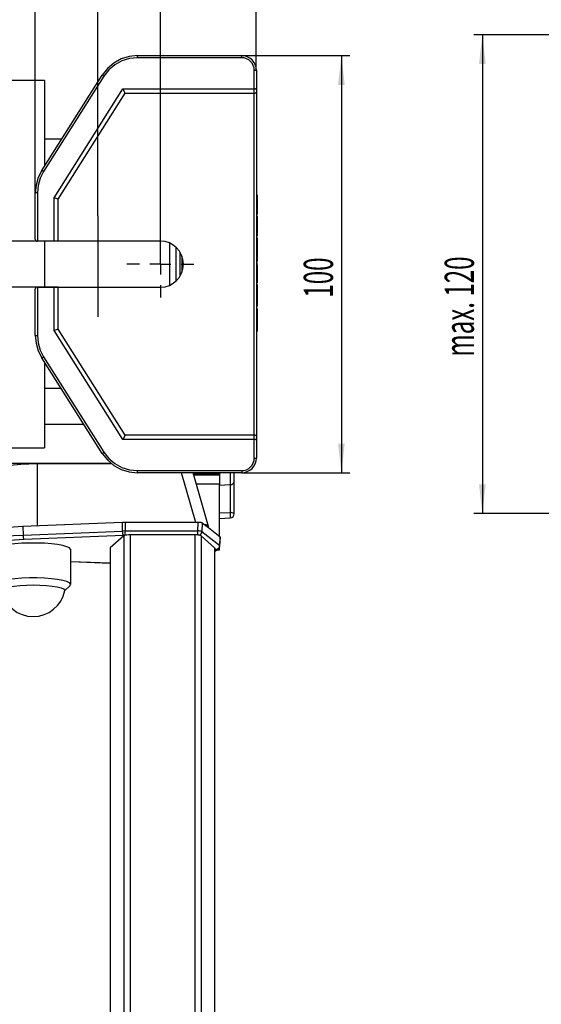
# Model space of a CAD drawing. Extents: x 0 to 841, y 0 to 594.
# Drawn here: x 553 to 615, y 414 to 532 of the extents above; entities that cross this region are included whole.
import ezdxf

# ---------------------------------------------------------------- set-up
doc = ezdxf.new("R2010")
doc.units = 0
doc.layers.get('0').update_dxf_attribs({"linetype": 'CONTINUOUS'})
doc.layers.add('ZEICHNUNGSKOPF', color=7, linetype='CONTINUOUS')
doc.styles.add('SLDTEXTSTYLE0', font='TXT', dxfattribs={"width": 0.605})
doc.dimstyles.new('SLDDIMSTYLE0', dxfattribs={"dimtxt": 3.5, "dimasz": 3.5, "dimexe": 0, "dimexo": 0.0625, "dimgap": 0.875, "dimtad": 1, "dimlfac": 2, "dimrnd": 1e-09, "dimzin": 12, "dimsah": 1, "dimcen": 0.09, "dimazin": 3, "dimtfac": 1, "dimtofl": 0, "dimtmove": 0, "dimatfit": 3})
doc.dimstyles.new('SLDDIMSTYLE1', dxfattribs={"dimtxt": 3.5, "dimasz": 3.5, "dimexe": 0, "dimexo": 0.0625, "dimgap": 0.875, "dimtad": 1, "dimlfac": 2, "dimrnd": 1e-09, "dimzin": 4, "dimsah": 1, "dimcen": 0.09, "dimazin": 3, "dimtfac": 1, "dimtofl": 0, "dimtmove": 0, "dimatfit": 3})
doc.dimstyles.new('SLDDIMSTYLE3', dxfattribs={"dimtxt": 3.5, "dimasz": 3.5, "dimexe": 0, "dimexo": 0.0625, "dimgap": 0.875, "dimtad": 1, "dimlfac": 2, "dimrnd": 1e-09, "dimzin": 12, "dimsah": 1, "dimcen": 0.09, "dimazin": 3, "dimtfac": 1, "dimtofl": 0, "dimtmove": 0, "dimatfit": 3})
doc.dimstyles.new('SLDDIMSTYLE6', dxfattribs={"dimtxt": 3.5, "dimasz": 3.5, "dimexe": 0, "dimexo": 0.0625, "dimgap": 0.875, "dimtad": 1, "dimlfac": 2, "dimrnd": 1e-09, "dimzin": 12, "dimsah": 1, "dimcen": 0.09, "dimazin": 3, "dimtfac": 1, "dimtofl": 0, "dimtmove": 0, "dimatfit": 3})

# ---------------------------------------------------------------- blocks, each defined once
blk = doc.blocks.new('*D11')
at = {"layer": 'ZEICHNUNGSKOPF', "color": 7}
for p, q in [((658.99, 529.94), (607.05, 529.94)), ((608.05, 529.94), (608.05, 472.56)), ((626.91, 472.56), (607.05, 472.56))]:
    blk.add_line(p, q, dxfattribs=at)
for points in [[(608.05, 529.94), (607.65, 526.44), (608.45, 526.44)], [(608.05, 472.56), (608.45, 476.06), (607.65, 476.06)]]:
    blk.add_solid(points, dxfattribs=at)
at = {"layer": 'ZEICHNUNGSKOPF', "color": 7, "linetype": 'CONTINUOUS', "style": 'SLDTEXTSTYLE0', "width": 0.605}
blk.add_text('max. 120', height=3.5, rotation=90, dxfattribs=at).set_placement((607.04, 491.36))
blk = doc.blocks.new('*D47')
at = {"layer": 'ZEICHNUNGSKOPF'}
for p, q in [((63.96, 508.22), (63.96, 559.44)), ((561.96, 547.56), (561.96, 559.44)), ((63.96, 558.44), (561.96, 558.44)), ((561.96, 536.92), (561.96, 545.56)), ((561.96, 508.22), (561.96, 534.92))]:
    blk.add_line(p, q, dxfattribs=at)
for points in [[(63.96, 558.44), (67.46, 558.04), (67.46, 558.84)], [(561.96, 558.44), (558.46, 558.84), (558.46, 558.04)]]:
    blk.add_solid(points, dxfattribs=at)
at = {"layer": 'ZEICHNUNGSKOPF', "linetype": 'CONTINUOUS', "style": 'SLDTEXTSTYLE0', "width": 0.605}
blk.add_text('B1=B-76', height=3.5, dxfattribs=at).set_placement((303.54, 559.45))
blk = doc.blocks.new('*D48')
at = {"layer": 'ZEICHNUNGSKOPF'}
for p, q in [((561.96, 547.56), (561.96, 559.44)), ((580.96, 528.43), (580.96, 559.44)), ((561.96, 558.44), (580.96, 558.44)), ((561.96, 536.92), (561.96, 545.56)), ((561.96, 508.22), (561.96, 534.92)), ((580.96, 525.68), (580.96, 526.43))]:
    blk.add_line(p, q, dxfattribs=at)
for points in [[(561.96, 558.44), (565.46, 558.04), (565.46, 558.84)], [(580.96, 558.44), (577.46, 558.84), (577.46, 558.04)]]:
    blk.add_solid(points, dxfattribs=at)
at = {"layer": 'ZEICHNUNGSKOPF', "linetype": 'CONTINUOUS', "style": 'SLDTEXTSTYLE0', "width": 0.605}
blk.add_text('38', height=3.5, dxfattribs=at).set_placement((568.79, 559.45))
blk = doc.blocks.new('*D52')
at = {"layer": 'ZEICHNUNGSKOPF'}
for p, q in [((549.01, 505.2), (549.01, 510.2)), ((557.21, 505.2), (548.01, 505.2)), ((549.01, 499.68), (549.01, 505.2)), ((557.21, 499.68), (548.01, 499.68)), ((549.01, 499.68), (549.01, 494.68))]:
    blk.add_line(p, q, dxfattribs=at)
for points in [[(549.01, 505.2), (549.41, 508.7), (548.61, 508.7)], [(549.01, 499.68), (548.61, 496.18), (549.41, 496.18)]]:
    blk.add_solid(points, dxfattribs=at)
at = {"layer": 'ZEICHNUNGSKOPF', "linetype": 'CONTINUOUS', "style": 'SLDTEXTSTYLE0', "width": 0.605}
blk.add_text('11', height=3.5, rotation=90, dxfattribs=at).set_placement((548, 499.76))
blk = doc.blocks.new('*D53')
at = {"layer": 'ZEICHNUNGSKOPF'}
for p, q in [((44.96, 540.26), (44.96, 570.19)), ((580.96, 527.12), (580.96, 570.19)), ((580.96, 569.19), (44.96, 569.19))]:
    blk.add_line(p, q, dxfattribs=at)
for points in [[(44.96, 569.19), (48.46, 568.79), (48.46, 569.59)], [(580.96, 569.19), (577.46, 569.59), (577.46, 568.79)]]:
    blk.add_solid(points, dxfattribs=at)
at = {"layer": 'ZEICHNUNGSKOPF', "linetype": 'CONTINUOUS', "style": 'SLDTEXTSTYLE0', "width": 0.605}
blk.add_text('B', height=3.5, dxfattribs=at).set_placement((311.36, 570.2))
blk = doc.blocks.new('*D54')
at = {"layer": 'ZEICHNUNGSKOPF'}
for p, q in [((554.47, 510.99), (554.47, 536.92)), ((569.46, 502.44), (569.46, 536.92)), ((554.47, 535.92), (569.46, 535.92))]:
    blk.add_line(p, q, dxfattribs=at)
for points in [[(554.47, 535.92), (557.97, 535.52), (557.97, 536.32)], [(569.46, 535.92), (565.96, 536.32), (565.96, 535.52)]]:
    blk.add_solid(points, dxfattribs=at)
at = {"layer": 'ZEICHNUNGSKOPF', "linetype": 'CONTINUOUS', "style": 'SLDTEXTSTYLE0', "width": 0.605}
blk.add_text('30', height=3.5, dxfattribs=at).set_placement((562.71, 536.94))
blk = doc.blocks.new('*D61')
at = {"layer": 'ZEICHNUNGSKOPF'}
for p, q in [((566.72, 527.43), (592.16, 527.43)), ((591.16, 527.43), (591.16, 477.44)), ((579.21, 477.44), (592.16, 477.44))]:
    blk.add_line(p, q, dxfattribs=at)
for points in [[(591.16, 527.43), (590.76, 523.93), (591.56, 523.93)], [(591.16, 477.44), (591.56, 480.94), (590.76, 480.94)]]:
    blk.add_solid(points, dxfattribs=at)
at = {"layer": 'ZEICHNUNGSKOPF', "linetype": 'CONTINUOUS', "style": 'SLDTEXTSTYLE0', "width": 0.605}
blk.add_text('100', height=3.5, rotation=90, dxfattribs=at).set_placement((590.15, 498.43))
blk = doc.blocks.new('*D62')
at = {"layer": 'ZEICHNUNGSKOPF'}
for p, q in [((554.47, 510.99), (554.47, 547.56)), ((580.96, 525.68), (580.96, 547.56)), ((554.47, 546.56), (580.96, 546.56))]:
    blk.add_line(p, q, dxfattribs=at)
for points in [[(554.47, 546.56), (557.97, 546.16), (557.97, 546.96)], [(580.96, 546.56), (577.46, 546.96), (577.46, 546.16)]]:
    blk.add_solid(points, dxfattribs=at)
at = {"layer": 'ZEICHNUNGSKOPF', "linetype": 'CONTINUOUS', "style": 'SLDTEXTSTYLE0', "width": 0.605}
blk.add_text('53', height=3.5, dxfattribs=at).set_placement((565.04, 547.57))
blk = doc.blocks.new('SW_CENTERMARKSYMBOL_21')
at = {"layer": 'ZEICHNUNGSKOPF', "color": 0}
for p, q in [((0, 2.5), (0, 4.01)), ((0, 0), (0, 1.25)), ((-2.5, 0), (-4.01, 0)), ((0, 0), (-1.25, 0)), ((0, 0), (0, -1.25)), ((0, 0), (1.25, 0)), ((2.5, 0), (4.01, 0)), ((0, -2.5), (0, -4.01))]:
    blk.add_line(p, q, dxfattribs=at)

msp = doc.modelspace()

# ---------------------------------------------------------------- linework, layer by layer
at = {"color": 7, "linetype": 'CONTINUOUS'}
for p, q in [((566.717, 527.4324), (579.2132, 527.4324)), ((580.9632, 525.6822), (580.9632, 523.5404)), ((555.5632, 524.4369), (535.5632, 524.4369)), ((555.2434, 513.6605), (562.4935, 525.108)), ((555.5632, 524.4369), (555.5632, 514.1654)), ((556.7132, 510.3826), (564.9809, 523.4369)), ((557.2132, 510.2376), (565.2561, 522.9369)), ((564.9809, 523.4369), (580.7132, 523.4369)), ((565.2561, 522.9369), (564.9809, 523.4369)), ((565.2561, 522.9369), (580.7132, 522.9369)), ((580.9632, 523.5404), (580.9632, 523.0404)), ((580.9632, 523.0404), (580.9632, 481.8333)), ((557.6351, 517.4369), (555.5632, 517.4369)), ((554.4676, 505.4413), (554.4676, 510.9856)), ((556.7132, 505.1869), (556.7132, 510.3826)), ((557.2132, 510.2376), (556.7132, 510.3826)), ((557.2132, 505.1956), (557.2132, 510.2376)), ((581.1132, 510.7096), (580.9632, 510.7096)), ((581.1132, 509.5391), (580.9632, 509.5391)), ((581.1132, 508.4369), (580.9632, 508.4369)), ((581.1132, 508.1641), (580.9632, 508.1641)), ((581.1132, 507.2096), (581.1132, 508.1641)), ((581.1132, 507.2096), (580.9632, 507.2096)), ((581.1132, 506.846), (580.9632, 506.846)), ((581.1132, 506.846), (581.1132, 507.2096)), ((581.1132, 505.8914), (581.1132, 506.846)), ((554.7131, 505.1869), (554.7176, 505.1869)), ((556.7132, 505.1869), (554.7176, 505.1869)), ((555.5632, 505.1869), (555.5632, 499.6869)), ((557.2132, 505.1956), (556.7132, 505.1869)), ((569.4632, 505.1956), (557.2132, 505.1956)), ((581.1132, 505.8914), (580.9632, 505.8914)), ((581.1132, 505.5732), (580.9632, 505.5732)), ((581.1132, 505.2188), (580.9632, 505.2188)), ((581.0632, 505.7918), (581.0632, 505.8914)), ((570.5632, 504.9668), (570.5632, 499.9069)), ((570.5632, 504.8851), (570.5632, 499.9795)), ((571.8132, 503.8819), (571.8132, 500.9918)), ((581.1132, 504.1869), (580.9632, 504.1869)), ((581.1132, 503.157), (580.9632, 503.157)), ((581.1132, 502.8005), (580.9632, 502.8005)), ((581.1132, 502.346), (580.9632, 502.346)), ((581.0632, 502.346), (581.0632, 502.6399)), ((581.1132, 501.2685), (581.1132, 502.346)), ((554.4676, 493.8881), (554.4676, 499.4325)), ((554.7176, 499.6869), (554.7131, 499.6869)), ((554.7176, 499.6869), (556.7132, 499.6869)), ((556.7132, 494.4912), (556.7132, 499.6869)), ((556.7132, 499.6869), (557.2132, 499.6781)), ((557.2132, 494.6362), (557.2132, 499.6781)), ((557.2132, 499.6781), (569.4632, 499.6781)), ((581.1132, 500.2096), (580.9632, 500.2096)), ((581.1132, 499.9823), (580.9632, 499.9823)), ((581.1132, 499.6038), (580.9632, 499.6038)), ((581.1132, 499.2984), (580.9632, 499.2984)), ((581.1132, 499.6038), (581.1132, 499.9823)), ((581.1132, 499.2984), (581.1132, 499.6038)), ((581.1132, 498.0754), (581.1132, 499.2984)), ((581.1132, 498.0754), (580.9632, 498.0754)), ((581.1132, 497.7693), (581.1132, 498.0754)), ((581.1132, 497.7693), (580.9632, 497.7693)), ((581.1132, 497.3914), (580.9632, 497.3914)), ((581.1132, 497.0732), (580.9632, 497.0732)), ((581.1132, 497.3914), (581.1132, 497.7693)), ((557.2132, 494.6362), (556.7132, 494.4912)), ((564.9809, 481.4369), (556.7132, 494.4912)), ((565.2561, 481.9369), (557.2132, 494.6362)), ((581.1132, 495.5945), (580.9632, 495.5945)), ((581.1132, 494.3914), (580.9632, 494.3914)), ((562.4935, 479.7657), (555.2434, 491.2132)), ((555.5632, 490.7083), (555.5632, 480.4369)), ((555.5632, 487.5887), (557.5389, 487.5887)), ((555.5632, 483.2816), (560.2668, 483.2816)), ((565.2561, 481.9369), (564.9809, 481.4369)), ((580.7132, 481.9369), (565.2561, 481.9369)), ((580.9632, 481.8333), (580.9632, 481.3333)), ((535.5632, 480.4369), (555.5632, 480.4369)), ((580.7132, 481.4369), (564.9809, 481.4369)), ((580.9632, 481.3333), (580.9632, 479.1915)), ((554.7132, 478.5359), (563.595, 478.5359)), ((579.2132, 477.4413), (566.717, 477.4413)), ((575.2255, 470.9801), (573.3804, 477.4413)), ((576.5632, 477.4413), (576.5632, 476.0258)), ((578.3132, 476.4185), (578.3132, 477.4413)), ((573.7588, 476.1161), (576.5632, 476.1161)), ((576.5632, 469.7961), (576.5632, 476.0258)), ((576.5632, 475.9593), (577.8393, 476.0135)), ((578.3132, 472.566), (578.3132, 476.4185)), ((576.5632, 471.9699), (577.8393, 472.0368)), ((578.3132, 472.5361), (578.3132, 472.566)), ((564.911, 471.4787), (552.9895, 470.9952)), ((565.2517, 471.4855), (564.911, 471.4787)), ((574.0007, 471.4855), (565.2517, 471.4855)), ((575.2456, 470.8257), (574.4881, 471.4176)), ((575.2736, 470.8039), (575.2261, 470.9781)), ((565.0936, 469.8853), (563.4632, 468.4535)), ((573.597, 469.9903), (565.8294, 469.9903)), ((575.9632, 468.4535), (574.3327, 469.8853)), ((576.6446, 469.7325), (575.2456, 470.8257)), ((576.6014, 468.7017), (576.6565, 469.7129)), ((576.6565, 469.7129), (576.6446, 469.7325)), ((576.5632, 468.3853), (576.5632, 468.5354)), ((558.7132, 464.051), (558.7132, 468.2365)), ((563.4632, 468.4535), (563.4632, 334.9369)), ((575.9632, 468.4535), (575.9632, 334.9369)), ((575.9632, 467.9858), (576.41, 468.3349)), ((576.2599, 468.2176), (576.5632, 468.2176)), ((576.5632, 468.229), (576.5632, 468.3853)), ((576.5632, 468.2176), (576.5632, 468.229)), ((558.7132, 466.8134), (563.4632, 466.6208)), ((557.9841, 463.2749), (558.6427, 463.9133))]:
    msp.add_line(p, q, dxfattribs=at)
at = {"color": 8, "linetype": 'CONTINUOUS'}
for p, q in [((566.717, 527.1825), (566.717, 527.4324)), ((579.2132, 527.1825), (566.717, 527.1825)), ((579.2132, 527.1825), (579.2132, 527.4324)), ((580.7132, 523.4369), (580.7132, 525.6822)), ((580.7132, 525.6822), (580.9632, 525.6822)), ((562.7047, 524.9743), (555.4546, 513.5268)), ((562.7047, 524.9743), (562.4935, 525.108)), ((580.7132, 522.9369), (580.7132, 523.4369)), ((580.7132, 481.9369), (580.7132, 522.9369)), ((555.4546, 513.5268), (555.2434, 513.6605)), ((554.7176, 510.9856), (554.4676, 510.9856)), ((554.7176, 510.9856), (554.7176, 505.1869)), ((571.3393, 500.4143), (571.3393, 504.4594)), ((572.0501, 503.3952), (572.0501, 501.4785)), ((581.1132, 501.2685), (580.9632, 501.2685)), ((554.7176, 499.6869), (554.7176, 493.8881)), ((554.4676, 493.8881), (554.7176, 493.8881)), ((555.2434, 491.2132), (555.4546, 491.347)), ((555.4546, 491.347), (562.7047, 479.8994)), ((555.5632, 487.5967), (557.5338, 487.5967)), ((580.7132, 481.4369), (580.7132, 481.9369)), ((580.7132, 479.1915), (580.7132, 481.4369)), ((562.4935, 479.7657), (562.7047, 479.8994)), ((580.7132, 479.1915), (580.9632, 479.1915)), ((67.9632, 478.6038), (563.512, 478.6038)), ((554.7132, 478.5359), (554.7132, 471.0651)), ((566.717, 477.4413), (566.717, 477.6913)), ((566.717, 477.6913), (579.2132, 477.6913)), ((573.7023, 471.4855), (572.0014, 477.4413)), ((573.4005, 477.3709), (576.5632, 477.3709)), ((573.4501, 477.1971), (576.5632, 477.1971)), ((577.8393, 477.4413), (577.8393, 476.0135)), ((579.2132, 477.6913), (579.2132, 477.4413)), ((577.8393, 476.0135), (577.8393, 472.6527)), ((576.5632, 472.6643), (577.8393, 472.6527)), ((577.8393, 472.6527), (577.8393, 472.0368)), ((552.9895, 470.9952), (553.0018, 469.9755)), ((564.9172, 470.4588), (564.911, 471.4787)), ((565.2517, 471.4855), (565.2579, 470.4656)), ((573.9576, 470.4656), (574.0007, 471.4855)), ((574.4881, 471.4176), (574.445, 470.3977)), ((553.0018, 469.9755), (564.9172, 470.4588)), ((565.0308, 469.9077), (553.1153, 469.4245)), ((565.2579, 470.4656), (564.9172, 470.4588)), ((565.1392, 469.911), (565.0308, 469.9077)), ((565.0936, 469.8853), (565.0936, 334.9369)), ((565.2579, 469.9444), (565.2579, 470.4656)), ((565.2579, 470.4656), (573.9576, 470.4656)), ((565.8294, 469.9903), (565.8294, 334.9369)), ((573.597, 469.9903), (573.597, 334.9369)), ((573.9576, 469.9743), (573.9576, 470.4656)), ((574.3327, 469.8853), (574.3327, 334.9369)), ((574.445, 470.3977), (576.5895, 468.7219)), ((576.5895, 468.7219), (576.6446, 469.7325)), ((576.1021, 468.2365), (575.9632, 468.345)), ((575.9632, 468.1279), (576.1021, 468.2365)), ((576.2745, 468.229), (576.5632, 468.229)), ((576.4654, 468.3853), (576.5632, 468.3853)), ((558.7132, 466.8214), (563.4632, 466.6288))]:
    msp.add_line(p, q, dxfattribs=at)
at = {"color": 7, "linetype": 'CONTINUOUS'}
for points in [[(566.717, 527.4324), (565.7177, 527.3315), (564.7587, 527.0329), (563.8788, 526.5487), (563.1134, 525.8983), (562.4935, 525.108)], [(580.9632, 525.6822), (580.9296, 526.0237), (580.83, 526.352), (580.6683, 526.6546), (580.4506, 526.9198), (580.1854, 527.1375), (579.8829, 527.2992), (579.5546, 527.3988), (579.2132, 527.4324)], [(580.7132, 523.4369), (580.762, 523.4389), (580.8089, 523.4447), (580.8521, 523.4543), (580.89, 523.4672), (580.921, 523.4829), (580.9442, 523.5008), (580.9584, 523.5202), (580.9632, 523.5404)], [(580.7132, 522.9369), (580.762, 522.9389), (580.8089, 522.9447), (580.8521, 522.9543), (580.89, 522.9672), (580.921, 522.9829), (580.9442, 523.0008), (580.9584, 523.0202), (580.9632, 523.0404)], [(555.2434, 513.6605), (554.8176, 512.8231), (554.5559, 511.9209), (554.4676, 510.9856)], [(554.4676, 505.4413), (554.4716, 505.3916), (554.485, 505.3439), (554.5073, 505.3), (554.5377, 505.2614), (554.575, 505.2298), (554.6178, 505.2063), (554.6645, 505.1918), (554.7131, 505.1869)], [(554.7131, 499.6869), (554.6645, 499.682), (554.6178, 499.6675), (554.575, 499.644), (554.5377, 499.6123), (554.5073, 499.5738), (554.485, 499.5298), (554.4716, 499.4821), (554.4676, 499.4325)], [(554.4676, 493.8881), (554.5559, 492.9528), (554.8176, 492.0506), (555.2434, 491.2132)], [(580.9632, 481.8333), (580.9584, 481.8535), (580.9442, 481.8729), (580.921, 481.8908), (580.89, 481.9065), (580.8521, 481.9194), (580.8089, 481.929), (580.762, 481.9349), (580.7132, 481.9369)], [(580.9632, 481.3333), (580.9584, 481.3535), (580.9442, 481.3729), (580.921, 481.3908), (580.89, 481.4065), (580.8521, 481.4194), (580.8089, 481.429), (580.762, 481.4349), (580.7132, 481.4369)], [(562.4935, 479.7657), (563.1134, 478.9754), (563.8788, 478.3251), (564.7587, 477.8408), (565.7177, 477.5422), (566.717, 477.4413)], [(579.2132, 477.4413), (579.5546, 477.4749), (579.8829, 477.5745), (580.1854, 477.7363), (580.4506, 477.9539), (580.6683, 478.2191), (580.83, 478.5217), (580.9296, 478.85), (580.9632, 479.1915)], [(549.2842, 477.6367), (549.3013, 477.6792), (549.4856, 477.8504), (549.848, 478.0128), (550.3759, 478.1609), (551.0516, 478.2896), (551.852, 478.3946), (552.7498, 478.4722), (553.7145, 478.5199), (554.7132, 478.5359)], [(577.8393, 476.0135), (577.9331, 476.0248), (578.0225, 476.0502), (578.1044, 476.0889), (578.1759, 476.1394), (578.2343, 476.1999), (578.2776, 476.2682), (578.3042, 476.342), (578.3132, 476.4185)], [(552.9895, 470.9952), (551.8512, 470.9322), (550.7839, 470.839), (549.8143, 470.7178), (548.9665, 470.5716), (548.2614, 470.4042), (547.7167, 470.2195), (547.3459, 470.0223), (547.1581, 469.8174), (547.1349, 469.7015)], [(574.4881, 471.4176), (574.4583, 471.4335), (574.4114, 471.4481), (574.3493, 471.4609), (574.2742, 471.4714), (574.1889, 471.4791), (574.0966, 471.4839), (574.0007, 471.4855)], [(575.2302, 470.9571), (575.2292, 470.9641), (575.2278, 470.9711), (575.2259, 470.9781), (575.2236, 470.9849), (575.2209, 470.9917), (575.2177, 470.9984), (575.2142, 471.0051), (575.2102, 471.0117), (575.2059, 471.0182), (575.2011, 471.0247), (575.196, 471.0311), (575.1905, 471.0374), (575.1847, 471.0437), (575.1785, 471.05), (575.1719, 471.0561), (575.165, 471.0622), (575.1578, 471.0683), (575.1503, 471.0743), (575.1425, 471.0803), (575.1343, 471.0862), (575.1259, 471.0921), (575.1172, 471.0979), (575.1082, 471.1037), (575.0989, 471.1094), (575.0894, 471.1151), (575.0796, 471.1208), (575.0695, 471.1263), (575.0592, 471.1319), (575.0485, 471.1373), (575.0374, 471.1426), (575.026, 471.1478), (575.0142, 471.1529), (575.0021, 471.1579), (574.9894, 471.1627), (574.9764, 471.1673), (574.9629, 471.1718), (574.9489, 471.1761), (574.9344, 471.1801), (574.9194, 471.184), (574.9038, 471.1876), (574.8877, 471.191), (574.871, 471.1941), (574.8537, 471.197), (574.8358, 471.1995), (574.8172, 471.2018), (574.798, 471.2038), (574.7781, 471.2054), (574.7578, 471.2069)], [(558.7132, 468.2365), (558.7074, 468.2761), (558.5695, 468.4323), (558.2533, 468.5806), (557.7717, 468.7148), (557.1444, 468.8294), (556.397, 468.9197), (555.5603, 468.9821), (554.6684, 469.0139), (553.7579, 469.0139), (552.866, 468.9821), (552.0293, 468.9197), (551.282, 468.8294), (550.6547, 468.7148), (550.1731, 468.5806), (549.8568, 468.4323), (549.719, 468.2761), (549.7132, 468.2365)], [(558.6427, 463.9133), (558.6613, 463.9327), (558.7074, 464.0906), (558.5695, 464.2469), (558.2533, 464.3952), (557.7717, 464.5294), (557.1444, 464.6439), (556.397, 464.7343), (555.5603, 464.7966), (554.6684, 464.8284), (553.7579, 464.8284), (552.866, 464.7966), (552.0293, 464.7343), (551.282, 464.6439), (550.6547, 464.5294), (550.1731, 464.3952), (549.8568, 464.2469), (549.719, 464.0906), (549.7651, 463.9327), (549.7837, 463.9133)], [(550.4327, 463.3225), (550.4362, 463.3801), (550.5685, 463.5202), (550.8712, 463.6522), (551.3303, 463.7697), (551.9241, 463.8674), (552.6249, 463.9406), (553.4, 463.986), (554.2132, 464.0013)], [(554.2132, 464.0013), (555.0263, 463.986), (555.8014, 463.9406), (556.5023, 463.8674), (557.0961, 463.7697), (557.5551, 463.6522), (557.8579, 463.5202), (557.9902, 463.3801), (557.9936, 463.3225)]]:
    msp.add_lwpolyline(points, dxfattribs=at)
at = {"color": 8, "linetype": 'CONTINUOUS'}
for points in [[(566.717, 527.1825), (565.7676, 527.0866), (564.8566, 526.8029), (564.0207, 526.3429), (563.2936, 525.725), (562.7047, 524.9743)], [(580.7132, 525.6822), (580.6844, 525.9749), (580.599, 526.2563), (580.4604, 526.5157), (580.2738, 526.7431), (580.0465, 526.9296), (579.7872, 527.0683), (579.5058, 527.1536), (579.2132, 527.1825)], [(555.4546, 513.5268), (555.05, 512.7313), (554.8014, 511.8742), (554.7176, 510.9856)], [(554.7176, 493.8881), (554.8014, 492.9996), (555.05, 492.1425), (555.4546, 491.347)], [(562.7047, 479.8994), (563.2936, 479.1487), (564.0207, 478.5308), (564.8566, 478.0708), (565.7676, 477.7871), (566.717, 477.6913)], [(579.2132, 477.6913), (579.5058, 477.7201), (579.7872, 477.8055), (580.0465, 477.9441), (580.2738, 478.1307), (580.4604, 478.358), (580.599, 478.6174), (580.6844, 478.8988), (580.7132, 479.1915)], [(547.1894, 468.6813), (547.2118, 468.8061), (547.3982, 469.0095), (547.7664, 469.2053), (548.3072, 469.3887), (549.0073, 469.555), (549.8491, 469.7001), (550.8118, 469.8204), (551.8715, 469.913), (553.0018, 469.9755)], [(553.1153, 469.4245), (551.996, 469.3615), (550.9529, 469.267), (550.0153, 469.1436), (549.2094, 468.9947), (548.5579, 468.8246), (548.079, 468.638), (547.7862, 468.4401), (547.6877, 468.2365), (547.7862, 468.0329), (548.079, 467.835), (548.5579, 467.6484), (549.2094, 467.4782), (549.7132, 467.3795)]]:
    msp.add_lwpolyline(points, dxfattribs=at)
at = {"color": 7, "linetype": 'CONTINUOUS'}
for points in [[(581.1132, 509.5391, 0), (581.1132, 509.5784, 0), (581.1132, 509.6177, 0), (581.1132, 509.6568, 0), (581.1132, 509.6959, 0), (581.1132, 509.7348, 0), (581.1132, 509.7735, 0), (581.1132, 509.812, 0), (581.1132, 509.8502, 0), (581.1132, 509.8881, 0), (581.1132, 509.9256, 0), (581.1132, 509.9628, 0), (581.1132, 509.9995, 0), (581.1132, 510.0357, 0), (581.1132, 510.0715, 0), (581.1132, 510.1067, 0), (581.1132, 510.1413, 0), (581.1132, 510.1753, 0), (581.1132, 510.2085, 0), (581.1132, 510.241, 0), (581.1132, 510.2727, 0), (581.1132, 510.3036, 0), (581.1132, 510.3335, 0), (581.1132, 510.3625, 0), (581.1132, 510.3904, 0), (581.1132, 510.4173, 0), (581.1132, 510.4431, 0), (581.1132, 510.4678, 0), (581.1132, 510.4912, 0), (581.1132, 510.5134, 0), (581.1132, 510.5343, 0), (581.1132, 510.554, 0), (581.1132, 510.5725, 0), (581.1132, 510.5896, 0), (581.1132, 510.6054, 0), (581.1132, 510.6199, 0), (581.1132, 510.6331, 0), (581.1132, 510.6449, 0), (581.1132, 510.6553, 0), (581.1132, 510.6645, 0), (581.1132, 510.6724, 0), (581.1132, 510.6794, 0), (581.1132, 510.6854, 0), (581.1132, 510.6906, 0), (581.1132, 510.6952, 0), (581.1132, 510.6992, 0), (581.1132, 510.7029, 0), (581.1132, 510.7063, 0), (581.1132, 510.7096, 0)], [(581.1132, 508.4369, 0), (581.1132, 508.4412, 0), (581.1132, 508.4456, 0), (581.1132, 508.4503, 0), (581.1132, 508.4553, 0), (581.1132, 508.4607, 0), (581.1132, 508.4667, 0), (581.1132, 508.4733, 0), (581.1132, 508.4807, 0), (581.1132, 508.4889, 0), (581.1132, 508.4981, 0), (581.1132, 508.5084, 0), (581.1132, 508.5199, 0), (581.1132, 508.5327, 0), (581.1132, 508.5469, 0), (581.1132, 508.5625, 0), (581.1132, 508.5795, 0), (581.1132, 508.5978, 0), (581.1132, 508.6173, 0), (581.1132, 508.6381, 0), (581.1132, 508.66, 0), (581.1132, 508.683, 0), (581.1132, 508.7071, 0), (581.1132, 508.7322, 0), (581.1132, 508.7581, 0), (581.1132, 508.785, 0), (581.1132, 508.8127, 0), (581.1132, 508.8411, 0), (581.1132, 508.8703, 0), (581.1132, 508.9002, 0), (581.1132, 508.9306, 0), (581.1132, 508.9617, 0), (581.1132, 508.9933, 0), (581.1132, 509.0254, 0), (581.1132, 509.0579, 0), (581.1132, 509.0908, 0), (581.1132, 509.1241, 0), (581.1132, 509.1577, 0), (581.1132, 509.1916, 0), (581.1132, 509.2257, 0), (581.1132, 509.26, 0), (581.1132, 509.2945, 0), (581.1132, 509.3291, 0), (581.1132, 509.3639, 0), (581.1132, 509.3988, 0), (581.1132, 509.4338, 0), (581.1132, 509.4689, 0), (581.1132, 509.504, 0), (581.1132, 509.5391, 0)], [(581.1132, 505.2188, 0), (581.1132, 505.2384, 0), (581.1132, 505.258, 0), (581.1132, 505.2774, 0), (581.1132, 505.2966, 0), (581.1132, 505.3156, 0), (581.1132, 505.3343, 0), (581.1132, 505.3526, 0), (581.1132, 505.3705, 0), (581.1132, 505.3879, 0), (581.1132, 505.4047, 0), (581.1132, 505.4209, 0), (581.1132, 505.4364, 0), (581.1132, 505.4511, 0), (581.1132, 505.4651, 0), (581.1132, 505.4782, 0), (581.1132, 505.4903, 0), (581.1132, 505.5015, 0), (581.1132, 505.5116, 0), (581.1132, 505.5206, 0), (581.1132, 505.5286, 0), (581.1132, 505.5356, 0), (581.1132, 505.5418, 0), (581.1132, 505.5472, 0), (581.1132, 505.5519, 0), (581.1132, 505.5559, 0), (581.1132, 505.5594, 0), (581.1132, 505.5624, 0), (581.1132, 505.5651, 0), (581.1132, 505.5674, 0), (581.1132, 505.5695, 0), (581.1132, 505.5714, 0), (581.1132, 505.5732, 0)], [(581.1132, 504.1869, 0), (581.1132, 504.2172, 0), (581.1132, 504.2476, 0), (581.1132, 504.2779, 0), (581.1132, 504.3082, 0), (581.1132, 504.3385, 0), (581.1132, 504.3687, 0), (581.1132, 504.3987, 0), (581.1132, 504.4287, 0), (581.1132, 504.4586, 0), (581.1132, 504.4884, 0), (581.1132, 504.518, 0), (581.1132, 504.5475, 0), (581.1132, 504.5767, 0), (581.1132, 504.6058, 0), (581.1132, 504.6346, 0), (581.1132, 504.6631, 0), (581.1132, 504.6912, 0), (581.1132, 504.719, 0), (581.1132, 504.7463, 0), (581.1132, 504.7732, 0), (581.1132, 504.7995, 0), (581.1132, 504.8254, 0), (581.1132, 504.8506, 0), (581.1132, 504.8753, 0), (581.1132, 504.8994, 0), (581.1132, 504.923, 0), (581.1132, 504.9461, 0), (581.1132, 504.9688, 0), (581.1132, 504.9911, 0), (581.1132, 505.013, 0), (581.1132, 505.0345, 0), (581.1132, 505.0558, 0), (581.1132, 505.0768, 0), (581.1132, 505.0975, 0), (581.1132, 505.118, 0), (581.1132, 505.1384, 0), (581.1132, 505.1586, 0), (581.1132, 505.1787, 0), (581.1132, 505.1988, 0), (581.1132, 505.2188, 0)], [(581.1132, 503.157, 0), (581.1132, 503.1835, 0), (581.1132, 503.21, 0), (581.1132, 503.2365, 0), (581.1132, 503.2632, 0), (581.1132, 503.2901, 0), (581.1132, 503.3171, 0), (581.1132, 503.3444, 0), (581.1132, 503.3721, 0), (581.1132, 503.4, 0), (581.1132, 503.4283, 0), (581.1132, 503.4571, 0), (581.1132, 503.4863, 0), (581.1132, 503.516, 0), (581.1132, 503.5462, 0), (581.1132, 503.577, 0), (581.1132, 503.6085, 0), (581.1132, 503.6406, 0), (581.1132, 503.6735, 0), (581.1132, 503.707, 0), (581.1132, 503.7413, 0), (581.1132, 503.7762, 0), (581.1132, 503.8117, 0), (581.1132, 503.8477, 0), (581.1132, 503.8842, 0), (581.1132, 503.9211, 0), (581.1132, 503.9584, 0), (581.1132, 503.996, 0), (581.1132, 504.0338, 0), (581.1132, 504.0719, 0), (581.1132, 504.1101, 0), (581.1132, 504.1485, 0), (581.1132, 504.1869, 0)], [(581.1132, 502.8005, 0), (581.1132, 502.8024, 0), (581.1132, 502.8045, 0), (581.1132, 502.8066, 0), (581.1132, 502.809, 0), (581.1132, 502.8116, 0), (581.1132, 502.8145, 0), (581.1132, 502.8179, 0), (581.1132, 502.8217, 0), (581.1132, 502.8261, 0), (581.1132, 502.831, 0), (581.1132, 502.8366, 0), (581.1132, 502.843, 0), (581.1132, 502.8502, 0), (581.1132, 502.8582, 0), (581.1132, 502.8672, 0), (581.1132, 502.8771, 0), (581.1132, 502.8882, 0), (581.1132, 502.9004, 0), (581.1132, 502.9137, 0), (581.1132, 502.9282, 0), (581.1132, 502.9437, 0), (581.1132, 502.9601, 0), (581.1132, 502.9773, 0), (581.1132, 502.9954, 0), (581.1132, 503.0141, 0), (581.1132, 503.0334, 0), (581.1132, 503.0532, 0), (581.1132, 503.0735, 0), (581.1132, 503.0941, 0), (581.1132, 503.1149, 0), (581.1132, 503.1359, 0), (581.1132, 503.157, 0)], [(581.1132, 500.2096, 0), (581.1132, 500.2127, 0), (581.1132, 500.2159, 0), (581.1132, 500.2193, 0), (581.1132, 500.223, 0), (581.1132, 500.2271, 0), (581.1132, 500.2317, 0), (581.1132, 500.2369, 0), (581.1132, 500.2427, 0), (581.1132, 500.2494, 0), (581.1132, 500.257, 0), (581.1132, 500.2655, 0), (581.1132, 500.2752, 0), (581.1132, 500.286, 0), (581.1132, 500.2981, 0), (581.1132, 500.3115, 0), (581.1132, 500.3263, 0), (581.1132, 500.3423, 0), (581.1132, 500.3596, 0), (581.1132, 500.3781, 0), (581.1132, 500.3978, 0), (581.1132, 500.4187, 0), (581.1132, 500.4408, 0), (581.1132, 500.464, 0), (581.1132, 500.4883, 0), (581.1132, 500.5138, 0), (581.1132, 500.5403, 0), (581.1132, 500.5679, 0), (581.1132, 500.5965, 0), (581.1132, 500.6261, 0), (581.1132, 500.6565, 0), (581.1132, 500.6877, 0), (581.1132, 500.7196, 0), (581.1132, 500.7521, 0), (581.1132, 500.7851, 0), (581.1132, 500.8185, 0), (581.1132, 500.8523, 0), (581.1132, 500.8864, 0), (581.1132, 500.9206, 0), (581.1132, 500.955, 0), (581.1132, 500.9895, 0), (581.1132, 501.0242, 0), (581.1132, 501.0589, 0), (581.1132, 501.0937, 0), (581.1132, 501.1286, 0), (581.1132, 501.1635, 0), (581.1132, 501.1985, 0), (581.1132, 501.2335, 0), (581.1132, 501.2685, 0)], [(581.1132, 495.5945, 0), (581.1132, 495.6493, 0), (581.1132, 495.704, 0), (581.1132, 495.7586, 0), (581.1132, 495.8129, 0), (581.1132, 495.8668, 0), (581.1132, 495.9203, 0), (581.1132, 495.9733, 0), (581.1132, 496.0257, 0), (581.1132, 496.0773, 0), (581.1132, 496.1282, 0), (581.1132, 496.1783, 0), (581.1132, 496.2273, 0), (581.1132, 496.2754, 0), (581.1132, 496.3223, 0), (581.1132, 496.368, 0), (581.1132, 496.4125, 0), (581.1132, 496.4558, 0), (581.1132, 496.4978, 0), (581.1132, 496.5384, 0), (581.1132, 496.5777, 0), (581.1132, 496.6156, 0), (581.1132, 496.6521, 0), (581.1132, 496.6871, 0), (581.1132, 496.7206, 0), (581.1132, 496.7526, 0), (581.1132, 496.783, 0), (581.1132, 496.8118, 0), (581.1132, 496.8389, 0), (581.1132, 496.8645, 0), (581.1132, 496.8884, 0), (581.1132, 496.9106, 0), (581.1132, 496.9313, 0), (581.1132, 496.9503, 0), (581.1132, 496.9678, 0), (581.1132, 496.9836, 0), (581.1132, 496.9978, 0), (581.1132, 497.0104, 0), (581.1132, 497.0214, 0), (581.1132, 497.0309, 0), (581.1132, 497.039, 0), (581.1132, 497.0459, 0), (581.1132, 497.0518, 0), (581.1132, 497.0567, 0), (581.1132, 497.0609, 0), (581.1132, 497.0645, 0), (581.1132, 497.0677, 0), (581.1132, 497.0705, 0), (581.1132, 497.0732, 0)], [(581.1132, 494.3914, 0), (581.1132, 494.4245, 0), (581.1132, 494.4576, 0), (581.1132, 494.4907, 0), (581.1132, 494.524, 0), (581.1132, 494.5574, 0), (581.1132, 494.591, 0), (581.1132, 494.6247, 0), (581.1132, 494.6587, 0), (581.1132, 494.6929, 0), (581.1132, 494.7275, 0), (581.1132, 494.7624, 0), (581.1132, 494.7976, 0), (581.1132, 494.8333, 0), (581.1132, 494.8693, 0), (581.1132, 494.9058, 0), (581.1132, 494.9429, 0), (581.1132, 494.9804, 0), (581.1132, 495.0185, 0), (581.1132, 495.0572, 0), (581.1132, 495.0964, 0), (581.1132, 495.1362, 0), (581.1132, 495.1764, 0), (581.1132, 495.217, 0), (581.1132, 495.258, 0), (581.1132, 495.2993, 0), (581.1132, 495.341, 0), (581.1132, 495.3828, 0), (581.1132, 495.4249, 0), (581.1132, 495.4672, 0), (581.1132, 495.5096, 0), (581.1132, 495.552, 0), (581.1132, 495.5945, 0)]]:
    msp.add_polyline3d(points, dxfattribs=at)
for centre, radius, start, end in [((569.4632, 502.4369), 2.7587, 270, 90), ((577.8132, 472.5361), 0.5, 273, 0), ((565.694, 468.3081), 1.6877, 85.399935, 110.839628), ((573.7323, 468.3081), 1.6877, 69.160372, 94.600065), ((576.1021, 468.7289), 0.5, 308.004667, 356.879643), ((554.2132, 464.051), 3.85, 190.90738, 270), ((554.2132, 464.051), 3.85, 270, 349.09262)]:
    msp.add_arc(centre, radius, start, end, dxfattribs=at)
at = {"color": 8, "linetype": 'CONTINUOUS'}
for centre, radius, start, end in [((577.9495, 471.9168), 0.7442, 60.74673, 98.513954), ((553.9827, 469.8904), 0.9846, 175.042424, 208.246302), ((565.8982, 470.3737), 0.9846, 175.042424, 208.246302), ((573.9761, 468.8148), 1.6509, 73.498083, 90.641867), ((573.9298, 470.4262), 0.516, 293.036045, 356.833312), ((576.0771, 468.7491), 0.5132, 272.799187, 356.967336), ((576.5755, 468.7001), 0.026, 3.442322, 57.148474), ((576.122, 468.7051), 0.4691, 267.576149, 307.881949)]:
    msp.add_arc(centre, radius, start, end, dxfattribs=at)
at = {"layer": 'ZEICHNUNGSKOPF'}
msp.add_line((561.9632, 508.2247), (561.9632, 496.1192), dxfattribs=at)

# ---------------------------------------------------------------- block references
msp.add_blockref('SW_CENTERMARKSYMBOL_21', (569.4632, 502.4369), dxfattribs=at)

# ---------------------------------------------------------------- dimensions: what is measured, and where the dimension line sits
for base, p1, p2, text, picture, middle in [((44.9632, 569.1897), (580.9632, 525.6822), (44.9632, 525.6822), 'B', '*D53', (312.9632, 569.1897)), ((561.9632, 558.4369), (63.9632, 508.2247), (561.9632, 508.2247), 'B1=B-76', '*D47', (312.9632, 558.4369))]:
    dim = msp.add_linear_dim(base=base, p1=p1, p2=p2, text=text, dimstyle='SLDDIMSTYLE0', dxfattribs=at)
    dim.commit()
    dim.dimension.update_dxf_attribs({"geometry": picture, "text_midpoint": middle})
for base, p1, p2, dimstyle, picture, middle in [((580.9632, 558.4369), (561.9632, 508.2247), (580.9632, 525.6822), 'SLDDIMSTYLE0', '*D48', (571.4632, 558.4369)), ((580.9632, 546.5607), (554.4676, 510.9856), (580.9632, 525.6822), 'SLDDIMSTYLE3', '*D62', (567.7154, 546.5607)), ((569.4632, 535.9242), (554.4676, 510.9856), (569.4632, 502.4369), 'SLDDIMSTYLE3', '*D54', (565.3779, 535.9242))]:
    dim = msp.add_linear_dim(base=base, p1=p1, p2=p2, dimstyle=dimstyle, dxfattribs=at)
    dim.commit()
    dim.dimension.update_dxf_attribs({"geometry": picture, "text_midpoint": middle})
at = {"layer": 'ZEICHNUNGSKOPF', "color": 7}
dim = msp.add_linear_dim(base=(608.0475, 472.5616), p1=(658.9857, 529.9369), p2=(626.9138, 472.5616), angle=90, dimstyle='SLDDIMSTYLE1', dxfattribs=at)
dim.commit()
dim.dimension.update_dxf_attribs({"geometry": '*D11', "text_midpoint": (608.0475, 501.2492)})
at = {"layer": 'ZEICHNUNGSKOPF'}
for base, p1, p2, dimstyle, picture, middle in [((591.1626, 477.4413), (566.717, 527.4325), (579.2132, 477.4413), 'SLDDIMSTYLE3', '*D61', (591.1626, 502.4369)), ((549.01303, 505.19559), (557.21318, 499.67814), (557.21318, 505.19559), 'SLDDIMSTYLE6', '*D52', (549.01303, 502.43686))]:
    dim = msp.add_linear_dim(base=base, p1=p1, p2=p2, angle=90, dimstyle=dimstyle, dxfattribs=at)
    dim.commit()
    dim.dimension.update_dxf_attribs({"geometry": picture, "text_midpoint": middle})

doc.saveas('drawing.dxf')
